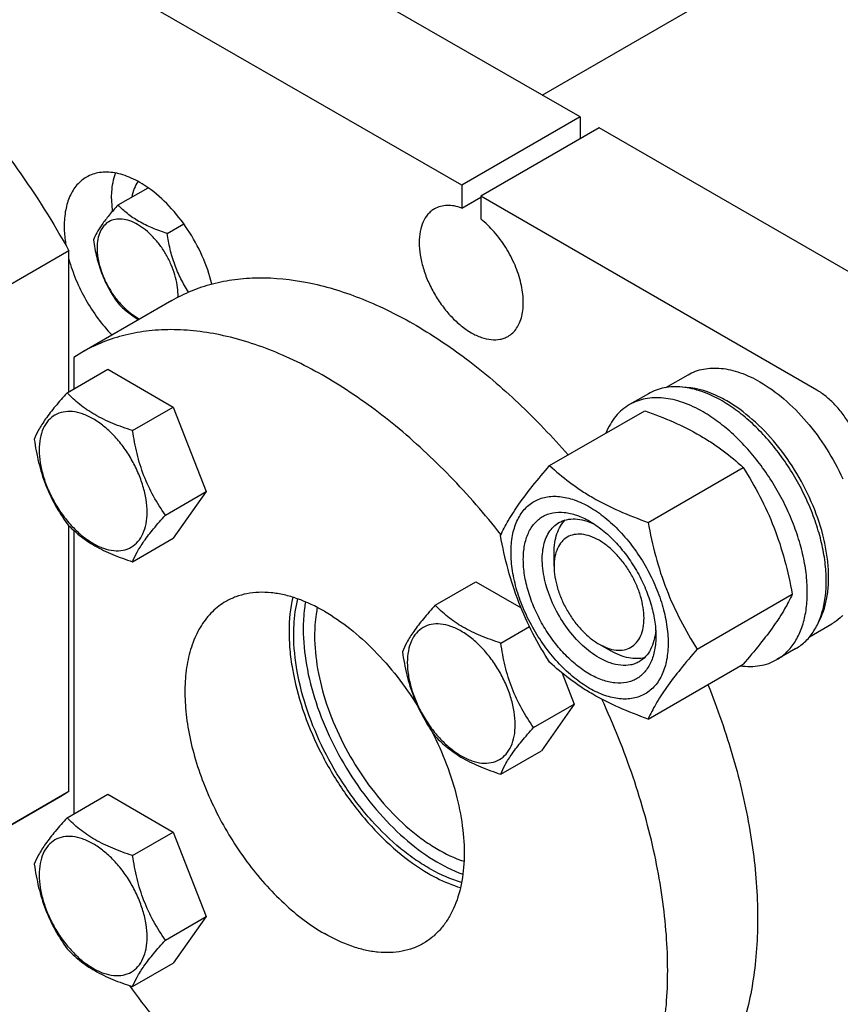
# Model space of a CAD drawing. Units: millimetres. Extents: x 0 to 2100, y 0 to 1485.
# Drawn here: x 1609 to 1731, y 762 to 909 of the extents above; entities that cross this region are included whole.
import ezdxf

# ---------------------------------------------------------------- set-up
doc = ezdxf.new("R2010")
doc.units = ezdxf.units.MM
doc.header["$LTSCALE"] = 115.5
doc.layers.get('0').update_dxf_attribs({"linetype": 'CONTINUOUS'})

msp = doc.modelspace()

# ---------------------------------------------------------------- linework, layer by layer
at = {"color": 7, "linetype": 'Continuous'}
for p, q in [((1692.353, 894.746), (1596.186, 950.267)), ((1674.676, 884.54), (1578.509, 940.06)), ((1686.697, 898.011), (1729.264, 922.587)), ((1692.353, 894.746), (1674.676, 884.54)), ((1692.353, 894.746), (1692.353, 891.48)), ((1695.182, 893.113), (1677.504, 882.907)), ((1745.387, 864.128), (1695.182, 893.113)), ((1674.676, 884.54), (1674.676, 881.124)), ((1623.317, 881.583), (1627.799, 884.171)), ((1674.676, 881.124), (1677.504, 882.757)), ((1677.504, 882.907), (1677.504, 879.491)), ((1727.709, 853.922), (1677.504, 882.907)), ((1630.665, 877.341), (1633.131, 878.764)), ((1615.986, 874.716), (1602.551, 866.96)), ((1615.986, 853.684), (1615.986, 874.716)), ((1631.355, 867.309), (1617.92, 859.553)), ((1617.92, 859.553), (1616.693, 858.795)), ((1616.693, 858.795), (1616.693, 854.092)), ((1615.702, 853.52), (1621.771, 857.024)), ((1621.771, 857.024), (1631.569, 851.367)), ((1705.135, 854.283), (1708.474, 856.211)), ((1702.567, 853.378), (1699.739, 851.745)), ((1625.5, 847.863), (1631.569, 851.367)), ((1631.569, 851.367), (1636.468, 838.74)), ((1687.799, 842.631), (1702.01, 850.836)), ((1702.496, 834.146), (1716.707, 842.35)), ((1630.399, 835.237), (1636.468, 838.74)), ((1636.468, 838.74), (1631.569, 831.771)), ((1615.986, 793.932), (1615.986, 833.634)), ((1616.693, 832.957), (1616.693, 790.583)), ((1625.5, 828.267), (1631.569, 831.771)), ((1688.465, 827.589), (1688.465, 829.631)), ((1670.703, 821.766), (1676.771, 825.27)), ((1676.771, 825.27), (1683.53, 821.368)), ((1709.845, 815.206), (1724.056, 823.411)), ((1680.501, 816.11), (1684.784, 818.582)), ((1726.635, 817.044), (1729.974, 818.972)), ((1695.182, 815.954), (1696.95, 814.934)), ((1724.567, 815.273), (1721.738, 813.64)), ((1702.496, 804.752), (1716.707, 812.956)), ((1689.677, 811.602), (1691.468, 806.987)), ((1685.4, 803.483), (1691.468, 806.987)), ((1691.468, 806.987), (1686.569, 800.017)), ((1680.501, 796.514), (1686.569, 800.017)), ((1615.986, 793.932), (1602.551, 786.175)), ((1615.986, 793.932), (1614.759, 793.174)), ((1615.702, 790.011), (1621.771, 793.515)), ((1621.771, 793.515), (1631.569, 787.858)), ((1614.759, 793.174), (1601.324, 785.417)), ((1625.5, 784.354), (1631.569, 787.858)), ((1631.569, 787.858), (1636.468, 775.231)), ((1630.399, 771.728), (1636.468, 775.231)), ((1636.468, 775.231), (1631.569, 768.262)), ((1625.5, 764.758), (1631.569, 768.262))]:
    msp.add_line(p, q, dxfattribs=at)
msp.add_arc((1624.618, 868.184), 7.666, 357.1205, 0.03099, dxfattribs=at)
for points, knots in [([(1542.259, 918.748), (1543.474, 919.449), (1546.057, 920.653), (1550.242, 921.785), (1554.706, 922.245), (1559.399, 922.031), (1564.276, 921.151), (1569.287, 919.617), (1574.385, 917.446), (1579.52, 914.661), (1584.643, 911.29), (1589.703, 907.367), (1594.651, 902.931), (1601.102, 896.319), (1608.551, 887.066), (1613.652, 878.95), (1615.986, 874.716)], [0, 0, 0, 0, 0.0448259, 0.0905334, 0.1379214, 0.1876445, 0.2401841, 0.2958448, 0.3547679, 0.4169523, 0.4822757, 0.550515, 0.6213647, 0.694452, 0.8455278, 1, 1, 1, 1]), ([(1627.827, 884.157), (1627.033, 884.715), (1625.803, 885.44), (1624.09, 886.096), (1622.871, 886.398), (1621.695, 886.518), (1620.577, 886.453), (1619.533, 886.203), (1618.891, 885.912), (1618.592, 885.74)], [0, 0, 0, 0, 0.294963, 0.4299482, 0.5565395, 0.6753718, 0.7876354, 0.8950927, 1, 1, 1, 1]), ([(1622.35, 882.497), (1622.35, 882.846), (1622.395, 884.148), (1622.632, 885.451), (1622.95, 886.35)], [0, 0, 0, 0, 0.2676911, 1, 1, 1, 1]), ([(1618.592, 885.74), (1618.33, 885.588), (1617.826, 885.236), (1616.921, 884.346), (1616.025, 882.885), (1615.401, 880.768), (1615.279, 879.226), (1615.279, 878.415)], [0, 0, 0, 0, 0.1081628, 0.2183648, 0.4513675, 0.7104205, 1, 1, 1, 1]), ([(1626.313, 885.105), (1626.081, 884.773), (1625.68, 884.017), (1625.445, 883.197), (1625.357, 882.763)], [0, 0, 0, 0, 0.4779964, 1, 1, 1, 1]), ([(1637.338, 869.767), (1636.989, 871.192), (1635.995, 874.026), (1633.833, 877.964), (1631.116, 881.435), (1628.957, 883.361), (1627.827, 884.157)], [0, 0, 0, 0, 0.2504921, 0.5097868, 0.7639718, 1, 1, 1, 1]), ([(1623.317, 881.583), (1622.866, 881.081), (1622.032, 880.126), (1620.953, 878.743), (1620.159, 877.508), (1619.783, 876.717), (1619.642, 876.356)], [0, 0, 0, 0, 0.3153995, 0.5921079, 0.8188804, 1, 1, 1, 1]), ([(1622.35, 882.497), (1622.35, 882.344), (1622.359, 881.715), (1622.406, 881.086), (1622.46, 880.614)], [0, 0, 0, 0, 0.2439307, 1, 1, 1, 1]), ([(1630.665, 877.341), (1629.911, 877.581), (1628.46, 878.095), (1626.447, 879.058), (1624.728, 880.222), (1623.755, 881.124), (1623.317, 881.583)], [0, 0, 0, 0, 0.2768176, 0.5376908, 0.7779923, 1, 1, 1, 1]), ([(1674.676, 881.124), (1674.308, 881.258), (1673.582, 881.462), (1672.494, 881.555), (1671.481, 881.415), (1670.868, 881.162), (1670.59, 881.002)], [0, 0, 0, 0, 0.2783581, 0.5340012, 0.7719161, 1, 1, 1, 1]), ([(1670.59, 881.002), (1670.41, 880.898), (1670.063, 880.656), (1669.441, 880.044), (1668.825, 879.04), (1668.396, 877.584), (1668.263, 875.908), (1668.424, 874.073), (1668.873, 872.142), (1669.593, 870.187), (1670.555, 868.28), (1671.725, 866.493), (1673.059, 864.893), (1674.506, 863.539), (1676.015, 862.481), (1677.533, 861.759), (1679.008, 861.402), (1680.186, 861.433), (1681.027, 861.666), (1681.41, 861.845), (1681.59, 861.949)], [0, 0, 0, 0, 0.0225457, 0.0455164, 0.0940838, 0.1480811, 0.2084414, 0.2750068, 0.3468302, 0.4224312, 0.5, 0.5775687, 0.6531698, 0.7249932, 0.7915586, 0.8519188, 0.9059162, 0.9544836, 0.9774543, 1, 1, 1, 1]), ([(1632.285, 868.189), (1632.285, 868.667), (1632.197, 869.661), (1631.848, 871.161), (1631.289, 872.681), (1630.541, 874.163), (1629.632, 875.552), (1628.595, 876.796), (1627.47, 877.848), (1626.297, 878.671), (1625.117, 879.232), (1623.97, 879.509), (1622.893, 879.481), (1621.935, 879.134), (1621.154, 878.478), (1620.592, 877.559), (1620.259, 876.427), (1620.193, 875.603), (1620.193, 875.17)], [0, 0, 0, 0, 0.0665867, 0.138433, 0.214058, 0.2916513, 0.3692445, 0.4448693, 0.5167151, 0.5833013, 0.6436803, 0.6976944, 0.746277, 0.7916498, 0.8370228, 0.8856058, 0.9396204, 1, 1, 1, 1]), ([(1681.59, 861.949), (1681.84, 862.094), (1682.315, 862.45), (1682.901, 863.149), (1683.357, 863.999), (1683.797, 865.363), (1683.953, 867.367), (1683.579, 869.949), (1682.683, 872.636), (1681.325, 875.241), (1679.603, 877.582), (1678.229, 878.918), (1677.504, 879.491)], [0, 0, 0, 0, 0.0428432, 0.0872021, 0.1343442, 0.1851462, 0.2989714, 0.4287238, 0.5702779, 0.7173818, 0.8629162, 1, 1, 1, 1]), ([(1615.279, 878.415), (1615.279, 878.181), (1615.301, 877.21), (1615.41, 876.242), (1615.533, 875.515)], [0, 0, 0, 0, 0.2411828, 1, 1, 1, 1]), ([(1633.869, 868.563), (1633.45, 869.201), (1632.664, 870.533), (1631.728, 872.684), (1631.065, 874.973), (1630.78, 876.547), (1630.665, 877.341)], [0, 0, 0, 0, 0.2430104, 0.4915731, 0.7446248, 1, 1, 1, 1]), ([(1619.642, 876.356), (1619.768, 875.489), (1620.084, 873.772), (1620.847, 871.287), (1621.936, 868.98), (1622.84, 867.564), (1623.317, 866.886)], [0, 0, 0, 0, 0.2562195, 0.5096514, 0.7578222, 1, 1, 1, 1]), ([(1620.193, 875.17), (1620.193, 874.676), (1620.287, 873.647), (1620.658, 872.096), (1621.252, 870.529), (1622.044, 869.008), (1623.004, 867.594), (1624.092, 866.342), (1625.267, 865.302), (1626.117, 864.752), (1626.546, 864.53)], [0, 0, 0, 0, 0.1148104, 0.2388944, 0.3694996, 0.503271, 0.6365839, 0.765852, 0.8878384, 1, 1, 1, 1]), ([(1615.982, 873.475), (1616.263, 872.435), (1616.982, 870.36), (1618.443, 867.391), (1620.25, 864.613), (1621.668, 862.927), (1622.42, 862.148)], [0, 0, 0, 0, 0.2457389, 0.4991947, 0.7530624, 1, 1, 1, 1]), ([(1631.355, 867.309), (1632.3, 867.855), (1634.278, 868.824), (1637.44, 869.877), (1640.786, 870.527), (1645.552, 870.859), (1650.528, 870.337), (1655.553, 869.08), (1660.902, 867.231), (1667.684, 863.912), (1675.634, 858.594), (1683.385, 851.985), (1688.204, 846.921), (1690.544, 844.218)], [0, 0, 0, 0, 0.0478831, 0.0963418, 0.1459182, 0.1970928, 0.3055996, 0.3636142, 0.4242968, 0.5537422, 0.6937268, 0.8430783, 1, 1, 1, 1]), ([(1623.317, 866.886), (1623.753, 866.43), (1624.719, 865.533), (1625.81, 864.791), (1626.401, 864.449)], [0, 0, 0, 0, 0.4803486, 1, 1, 1, 1]), ([(1680.523, 832.327), (1678.136, 835.357), (1673.174, 841.062), (1665.095, 848.57), (1656.714, 854.689), (1648.252, 859.254), (1641.14, 861.715), (1635.643, 862.73), (1631.738, 863.021), (1627.983, 862.855), (1624.404, 862.231), (1621.028, 861.152), (1618.922, 860.131), (1617.92, 859.553)], [0, 0, 0, 0, 0.1570296, 0.3071097, 0.448039, 0.578266, 0.697151, 0.7525407, 0.8054403, 0.8561672, 0.9051441, 0.9528902, 1, 1, 1, 1]), ([(1708.474, 856.211), (1708.826, 856.415), (1709.575, 856.765), (1710.786, 857.1), (1712.077, 857.244), (1713.434, 857.197), (1714.844, 856.96), (1716.831, 856.381), (1718.28, 855.691), (1719.224, 855.146)], [0, 0, 0, 0, 0.1080481, 0.218133, 0.3321078, 0.4515045, 0.5774648, 0.7107301, 1, 1, 1, 1]), ([(1719.224, 855.146), (1720.494, 854.413), (1722.986, 852.595), (1726.321, 849.201), (1729.272, 845.178), (1730.889, 842.201), (1731.593, 840.656)], [0, 0, 0, 0, 0.2277034, 0.4758112, 0.7363979, 1, 1, 1, 1]), ([(1713.567, 852.289), (1712.601, 852.846), (1711.119, 853.552), (1709.085, 854.145), (1707.642, 854.387), (1706.254, 854.435), (1704.933, 854.288), (1703.693, 853.945), (1702.928, 853.586), (1702.567, 853.378)], [0, 0, 0, 0, 0.2892699, 0.4225352, 0.5484955, 0.6678922, 0.781867, 0.8919519, 1, 1, 1, 1]), ([(1714.274, 852.289), (1713.718, 852.61), (1711.651, 853.678), (1709.323, 854.331), (1707.634, 854.359)], [0, 0, 0, 0, 0.2753603, 1, 1, 1, 1]), ([(1734.78, 841.674), (1734.78, 842.233), (1734.678, 843.396), (1734.27, 845.151), (1733.616, 846.928), (1732.741, 848.662), (1731.677, 850.286), (1730.465, 851.741), (1729.149, 852.972), (1728.193, 853.642), (1727.709, 853.922)], [0, 0, 0, 0, 0.1141549, 0.2373267, 0.3669767, 0.5000011, 0.6330253, 0.7626749, 0.885846, 1, 1, 1, 1]), ([(1615.702, 853.52), (1615.101, 852.851), (1613.99, 851.577), (1612.551, 849.734), (1611.492, 848.087), (1610.99, 847.032), (1610.803, 846.55)], [0, 0, 0, 0, 0.3153996, 0.592108, 0.8188803, 1, 1, 1, 1]), ([(1625.5, 847.863), (1624.495, 848.184), (1622.56, 848.869), (1619.877, 850.153), (1617.584, 851.705), (1616.287, 852.908), (1615.702, 853.52)], [0, 0, 0, 0, 0.2768178, 0.5376908, 0.7779922, 1, 1, 1, 1]), ([(1710.738, 850.656), (1709.773, 851.213), (1708.29, 851.919), (1706.257, 852.512), (1704.814, 852.754), (1703.425, 852.802), (1702.104, 852.655), (1700.865, 852.312), (1700.099, 851.953), (1699.739, 851.745)], [0, 0, 0, 0, 0.2892699, 0.4225352, 0.5484955, 0.6678922, 0.781867, 0.8919519, 1, 1, 1, 1]), ([(1724.567, 815.273), (1725.109, 815.586), (1726.137, 816.373), (1727.375, 817.938), (1728.299, 819.851), (1728.898, 822.067), (1729.165, 824.538), (1729.096, 827.213), (1728.697, 830.038), (1727.974, 832.953), (1726.944, 835.898), (1725.187, 839.785), (1722.937, 843.445), (1720.277, 846.729), (1718.151, 848.912), (1715.928, 850.783), (1714.357, 851.832), (1713.567, 852.289)], [0, 0, 0, 0, 0.0428203, 0.0874084, 0.1351979, 0.1871143, 0.2435687, 0.3045346, 0.3696416, 0.4382592, 0.5095667, 0.5826125, 0.7296305, 0.801628, 0.8712408, 0.9375985, 1, 1, 1, 1]), ([(1727.95, 819.171), (1728.548, 820.248), (1729.159, 822.111), (1729.481, 824.749), (1729.492, 826.959), (1729.262, 829.289), (1728.628, 832.568), (1727.255, 836.724), (1724.847, 841.497), (1721.793, 845.86), (1718.283, 849.543), (1715.63, 851.506), (1714.274, 852.289)], [0, 0, 0, 0, 0.0957801, 0.1492615, 0.2064666, 0.2671838, 0.3310304, 0.4658464, 0.6058941, 0.7453091, 0.8783096, 1, 1, 1, 1]), ([(1627.66, 835.661), (1627.66, 836.298), (1627.543, 837.624), (1627.078, 839.624), (1626.332, 841.651), (1625.335, 843.627), (1624.122, 845.478), (1622.74, 847.137), (1621.24, 848.54), (1619.676, 849.637), (1618.103, 850.385), (1616.574, 850.754), (1615.138, 850.718), (1613.86, 850.254), (1612.82, 849.379), (1612.07, 848.154), (1611.625, 846.645), (1611.538, 845.546), (1611.538, 844.969)], [0, 0, 0, 0, 0.0665867, 0.138433, 0.214058, 0.2916513, 0.3692445, 0.4448693, 0.5167151, 0.5833013, 0.6436803, 0.6976944, 0.746277, 0.7916498, 0.8370228, 0.8856058, 0.9396204, 1, 1, 1, 1]), ([(1699.739, 851.745), (1699.352, 851.522), (1698.611, 850.998), (1697.642, 850.01), (1696.823, 848.832), (1696.395, 847.953), (1696.206, 847.491)], [0, 0, 0, 0, 0.2379288, 0.4809871, 0.7337774, 1, 1, 1, 1]), ([(1702.01, 850.836), (1703.469, 850.312), (1706.288, 849.211), (1709.63, 847.546), (1712.06, 846.047), (1714.248, 844.506), (1715.759, 843.231), (1716.707, 842.35)], [0, 0, 0, 0, 0.271999, 0.5306563, 0.6538425, 0.7728515, 1, 1, 1, 1]), ([(1721.738, 813.64), (1722.281, 813.953), (1723.309, 814.74), (1724.546, 816.305), (1725.471, 818.218), (1726.07, 820.434), (1726.336, 822.905), (1726.268, 825.58), (1725.868, 828.405), (1725.145, 831.32), (1724.115, 834.265), (1722.358, 838.152), (1720.108, 841.812), (1717.449, 845.096), (1715.323, 847.279), (1713.099, 849.15), (1711.529, 850.199), (1710.738, 850.656)], [0, 0, 0, 0, 0.0428203, 0.0874084, 0.1351979, 0.1871143, 0.2435687, 0.3045346, 0.3696416, 0.4382592, 0.5095667, 0.5826125, 0.7296305, 0.801628, 0.8712408, 0.9375985, 1, 1, 1, 1]), ([(1630.399, 835.237), (1629.765, 836.14), (1628.559, 838.029), (1627.107, 841.105), (1626.09, 844.418), (1625.668, 846.707), (1625.5, 847.863)], [0, 0, 0, 0, 0.242178, 0.4903486, 0.7437803, 1, 1, 1, 1]), ([(1610.803, 846.55), (1610.971, 845.394), (1611.393, 843.105), (1612.41, 839.793), (1613.862, 836.716), (1615.068, 834.827), (1615.702, 833.924)], [0, 0, 0, 0, 0.2562197, 0.5096514, 0.757822, 1, 1, 1, 1]), ([(1611.538, 844.969), (1611.538, 844.331), (1611.654, 843.005), (1612.12, 841.005), (1612.865, 838.979), (1613.862, 837.003), (1615.075, 835.151), (1616.457, 833.492), (1617.957, 832.089), (1619.521, 830.993), (1621.094, 830.244), (1622.623, 829.875), (1624.059, 829.912), (1625.337, 830.375), (1626.378, 831.25), (1627.127, 832.475), (1627.572, 833.984), (1627.66, 835.083), (1627.66, 835.661)], [0, 0, 0, 0, 0.0665867, 0.138433, 0.214058, 0.2916513, 0.3692445, 0.4448693, 0.5167151, 0.5833013, 0.6436803, 0.6976944, 0.746277, 0.7916498, 0.8370228, 0.8856058, 0.9396204, 1, 1, 1, 1]), ([(1680.451, 832.176), (1680.799, 832.929), (1681.645, 834.542), (1683.273, 837.037), (1685.366, 839.774), (1686.95, 841.651), (1687.799, 842.631)], [0, 0, 0, 0, 0.1941903, 0.4252957, 0.6965313, 1, 1, 1, 1]), ([(1687.799, 842.631), (1688.748, 841.75), (1690.259, 840.475), (1692.446, 838.934), (1694.877, 837.435), (1698.219, 835.77), (1701.038, 834.669), (1702.496, 834.146)], [0, 0, 0, 0, 0.2271485, 0.3461575, 0.4693437, 0.728001, 1, 1, 1, 1]), ([(1716.707, 842.35), (1717.598, 840.948), (1719.294, 838.049), (1721.402, 833.419), (1722.988, 828.504), (1723.735, 825.12), (1724.056, 823.411)], [0, 0, 0, 0, 0.2437268, 0.4921422, 0.7447945, 1, 1, 1, 1]), ([(1682.03, 829.671), (1682.03, 830.513), (1682.157, 832.113), (1682.804, 834.309), (1683.734, 835.825), (1684.673, 836.748), (1685.454, 837.294), (1686.318, 837.698), (1687.587, 838.05), (1689.364, 838.097), (1691.591, 837.559), (1693.881, 836.469), (1696.158, 834.872), (1698.343, 832.829), (1700.355, 830.414), (1702.121, 827.717), (1703.573, 824.84), (1704.659, 821.889), (1705.336, 818.977), (1705.506, 817.046), (1705.506, 816.118)], [0, 0, 0, 0, 0.0603605, 0.1143581, 0.1629258, 0.1858965, 0.2084422, 0.2309879, 0.2539585, 0.3025258, 0.3565229, 0.4168828, 0.483448, 0.5552712, 0.630872, 0.7084408, 0.7860096, 0.8616107, 0.9334343, 1, 1, 1, 1]), ([(1625.5, 828.267), (1625.687, 828.749), (1626.189, 829.804), (1627.248, 831.45), (1628.687, 833.294), (1629.798, 834.567), (1630.399, 835.237)], [0, 0, 0, 0, 0.1811197, 0.407892, 0.6846004, 1, 1, 1, 1]), ([(1693.768, 811.464), (1693.09, 811.855), (1691.752, 812.793), (1689.91, 814.516), (1688.213, 816.553), (1686.724, 818.827), (1685.499, 821.254), (1684.583, 823.742), (1684.012, 826.2), (1683.806, 828.536), (1683.976, 830.668), (1684.522, 832.522), (1685.305, 833.8), (1686.097, 834.579), (1686.757, 835.039), (1687.485, 835.38), (1688.555, 835.676), (1690.054, 835.716), (1691.931, 835.262), (1693.153, 834.681), (1693.768, 834.326)], [0, 0, 0, 0, 0.0665651, 0.1383882, 0.2139891, 0.2915579, 0.3691267, 0.4447278, 0.5165514, 0.5831171, 0.6434776, 0.6974752, 0.7460429, 0.7690137, 0.7915593, 0.814105, 0.8370756, 0.8856429, 0.93964, 1, 1, 1, 1]), ([(1688.465, 829.631), (1688.465, 830.13), (1688.528, 831.088), (1688.839, 832.432), (1689.36, 833.589), (1689.858, 834.232), (1690.134, 834.503)], [0, 0, 0, 0, 0.2838406, 0.5433929, 0.7804629, 1, 1, 1, 1]), ([(1689.182, 834.103), (1689.537, 834.308), (1690.338, 834.617), (1691.668, 834.715), (1693.092, 834.467), (1694.029, 834.099), (1694.502, 833.87)], [0, 0, 0, 0, 0.2222684, 0.4574176, 0.7150102, 1, 1, 1, 1]), ([(1615.702, 833.924), (1616.287, 833.312), (1617.584, 832.109), (1619.877, 830.557), (1622.56, 829.273), (1624.495, 828.588), (1625.5, 828.267)], [0, 0, 0, 0, 0.2220078, 0.4623092, 0.7231822, 1, 1, 1, 1]), ([(1695.182, 813.913), (1694.294, 814.426), (1692.57, 815.753), (1690.363, 818.263), (1688.546, 821.219), (1687.27, 824.375), (1686.726, 827.044), (1686.674, 829.05), (1686.82, 830.398), (1687.146, 831.606), (1687.651, 832.65), (1688.326, 833.503), (1688.886, 833.933), (1689.182, 834.103)], [0, 0, 0, 0, 0.1286453, 0.2702003, 0.417317, 0.5616254, 0.6952611, 0.7562679, 0.8127602, 0.8647114, 0.912533, 0.957151, 1, 1, 1, 1]), ([(1693.768, 834.326), (1694.446, 833.934), (1695.784, 832.996), (1697.626, 831.273), (1699.323, 829.236), (1700.812, 826.962), (1702.037, 824.535), (1702.953, 822.047), (1703.524, 819.59), (1703.668, 817.962), (1703.668, 817.179)], [0, 0, 0, 0, 0.1141537, 0.2373247, 0.3669741, 0.4999983, 0.6330226, 0.7626727, 0.8858448, 1, 1, 1, 1]), ([(1702.496, 834.146), (1702.817, 832.436), (1703.564, 829.052), (1705.15, 824.137), (1707.258, 819.508), (1708.954, 816.608), (1709.845, 815.206)], [0, 0, 0, 0, 0.2552055, 0.5078578, 0.7562732, 1, 1, 1, 1]), ([(1687.799, 813.237), (1686.909, 814.639), (1685.212, 817.538), (1683.105, 822.168), (1681.518, 827.083), (1680.771, 830.467), (1680.451, 832.176)], [0, 0, 0, 0, 0.2437268, 0.4921422, 0.7447945, 1, 1, 1, 1]), ([(1695.182, 831.468), (1694.765, 831.709), (1693.936, 832.103), (1692.662, 832.411), (1691.465, 832.38), (1690.4, 831.994), (1689.533, 831.265), (1688.908, 830.244), (1688.538, 828.986), (1688.465, 828.071), (1688.465, 827.589)], [0, 0, 0, 0, 0.1448937, 0.2745187, 0.3911089, 0.4999961, 0.6088835, 0.7254742, 0.8550998, 1, 1, 1, 1]), ([(1695.182, 815.954), (1695.599, 815.714), (1696.428, 815.319), (1697.703, 815.012), (1698.899, 815.042), (1699.964, 815.428), (1700.831, 816.157), (1701.456, 817.178), (1701.827, 818.436), (1701.942, 819.883), (1701.802, 821.469), (1701.415, 823.136), (1700.794, 824.824), (1699.962, 826.471), (1698.952, 828.014), (1697.8, 829.396), (1696.55, 830.566), (1695.642, 831.202), (1695.182, 831.468)], [0, 0, 0, 0, 0.0603766, 0.1143907, 0.1629733, 0.208346, 0.253719, 0.3023019, 0.3563166, 0.4166961, 0.4832828, 0.555129, 0.630754, 0.7083473, 0.7859404, 0.8615652, 0.9334109, 1, 1, 1, 1]), ([(1705.506, 816.118), (1705.506, 815.277), (1705.379, 813.677), (1704.732, 811.48), (1703.802, 809.964), (1702.863, 809.041), (1702.082, 808.495), (1701.218, 808.091), (1699.949, 807.74), (1698.172, 807.692), (1695.945, 808.231), (1693.655, 809.32), (1691.378, 810.917), (1689.193, 812.96), (1687.181, 815.376), (1685.415, 818.072), (1683.963, 820.949), (1682.877, 823.9), (1682.2, 826.813), (1682.03, 828.744), (1682.03, 829.671)], [0, 0, 0, 0, 0.0603605, 0.1143581, 0.1629258, 0.1858965, 0.2084422, 0.2309879, 0.2539585, 0.3025258, 0.3565229, 0.4168828, 0.483448, 0.5552712, 0.630872, 0.7084408, 0.7860096, 0.8616107, 0.9334343, 1, 1, 1, 1]), ([(1688.465, 827.589), (1688.465, 827.058), (1688.562, 825.953), (1688.95, 824.286), (1689.571, 822.598), (1690.402, 820.951), (1691.412, 819.408), (1692.564, 818.026), (1693.814, 816.857), (1694.722, 816.22), (1695.182, 815.954)], [0, 0, 0, 0, 0.114154, 0.237325, 0.3669743, 0.4999981, 0.6330218, 0.7626709, 0.8858415, 1, 1, 1, 1]), ([(1654.17, 820.853), (1652.875, 821.6), (1650.887, 822.546), (1648.161, 823.341), (1646.225, 823.666), (1644.363, 823.731), (1642.592, 823.533), (1640.93, 823.074), (1639.903, 822.593), (1639.42, 822.314)], [0, 0, 0, 0, 0.2892699, 0.4225353, 0.5484955, 0.6678922, 0.781867, 0.8919519, 1, 1, 1, 1]), ([(1649.416, 822.965), (1649.036, 821.313), (1648.785, 818.676), (1648.95, 815.083), (1649.478, 811.151), (1650.796, 806.091), (1653.27, 800.123), (1656.547, 794.428), (1660.469, 789.285), (1664.841, 784.945), (1668.079, 782.611), (1669.726, 781.66)], [0, 0, 0, 0, 0.1047912, 0.1620325, 0.2221868, 0.3497182, 0.4839157, 0.6204492, 0.7547457, 0.8824646, 1, 1, 1, 1]), ([(1649.573, 817.382), (1649.573, 817.853), (1649.62, 819.641), (1649.864, 821.429), (1650.183, 822.709)], [0, 0, 0, 0, 0.2629367, 1, 1, 1, 1]), ([(1724.056, 823.411), (1723.707, 822.658), (1722.862, 821.046), (1721.233, 818.55), (1719.14, 815.814), (1717.556, 813.936), (1716.707, 812.956)], [0, 0, 0, 0, 0.1941903, 0.4252957, 0.6965313, 1, 1, 1, 1]), ([(1639.42, 822.314), (1638.693, 821.894), (1637.314, 820.838), (1635.655, 818.74), (1634.415, 816.175), (1633.612, 813.204), (1633.255, 809.891), (1633.346, 806.303), (1633.882, 802.515), (1634.851, 798.606), (1636.233, 794.658), (1637.997, 790.755), (1640.105, 786.98), (1642.515, 783.414), (1645.172, 780.134), (1648.023, 777.207), (1651.004, 774.698), (1653.11, 773.291), (1654.17, 772.679)], [0, 0, 0, 0, 0.0428146, 0.0873967, 0.1351798, 0.1870893, 0.2435362, 0.304494, 0.3695923, 0.4382007, 0.5094987, 0.5825347, 0.656278, 0.7296667, 0.8016546, 0.871258, 0.9376068, 1, 1, 1, 1]), ([(1651.329, 822.268), (1651.272, 821.945), (1651.066, 820.598), (1650.988, 819.233), (1650.988, 818.199)], [0, 0, 0, 0, 0.24076, 1, 1, 1, 1]), ([(1653.093, 821.441), (1653.024, 821.109), (1652.777, 819.715), (1652.685, 818.295), (1652.685, 817.219)], [0, 0, 0, 0, 0.2393812, 1, 1, 1, 1]), ([(1670.703, 821.766), (1670.101, 821.097), (1668.99, 819.823), (1667.551, 817.98), (1666.492, 816.333), (1665.991, 815.279), (1665.804, 814.797)], [0, 0, 0, 0, 0.3153996, 0.592108, 0.8188803, 1, 1, 1, 1]), ([(1680.501, 816.11), (1679.495, 816.43), (1677.56, 817.115), (1674.877, 818.399), (1672.585, 819.952), (1671.288, 821.155), (1670.703, 821.766)], [0, 0, 0, 0, 0.2768178, 0.5376908, 0.7779922, 1, 1, 1, 1]), ([(1654.17, 820.853), (1655.49, 820.09), (1658.103, 818.284), (1661.73, 814.991), (1665.112, 811.109), (1667.117, 808.232), (1668.055, 806.725)], [0, 0, 0, 0, 0.2288325, 0.474778, 0.7335793, 1, 1, 1, 1]), ([(1731.593, 820.244), (1731.472, 820.118), (1730.979, 819.639), (1730.418, 819.229), (1729.974, 818.972)], [0, 0, 0, 0, 0.2532061, 1, 1, 1, 1]), ([(1682.66, 803.907), (1682.66, 804.544), (1682.543, 805.87), (1682.078, 807.871), (1681.333, 809.897), (1680.335, 811.873), (1679.123, 813.725), (1677.741, 815.383), (1676.24, 816.787), (1674.676, 817.883), (1673.104, 818.631), (1671.574, 819.001), (1670.138, 818.964), (1668.86, 818.501), (1667.82, 817.626), (1667.07, 816.4), (1666.625, 814.891), (1666.538, 813.793), (1666.538, 813.215)], [0, 0, 0, 0, 0.0665867, 0.138433, 0.214058, 0.2916513, 0.3692445, 0.4448693, 0.5167151, 0.5833013, 0.6436803, 0.6976944, 0.746277, 0.7916498, 0.8370228, 0.8856058, 0.9396204, 1, 1, 1, 1]), ([(1674.642, 780.342), (1673.067, 780.793), (1670.72, 781.825), (1667.767, 783.668), (1664.696, 785.991), (1661.052, 789.533), (1657.198, 794.503), (1653.965, 800.032), (1651.515, 805.845), (1649.969, 811.653), (1649.573, 815.527), (1649.573, 817.382)], [0, 0, 0, 0, 0.1041048, 0.1610811, 0.2210365, 0.3483774, 0.4826435, 0.6194385, 0.7540977, 0.8821822, 1, 1, 1, 1]), ([(1650.988, 818.199), (1650.988, 816.41), (1651.356, 812.678), (1652.8, 807.073), (1655.096, 801.445), (1658.136, 796.055), (1661.78, 791.152), (1665.861, 786.964), (1670.189, 783.683), (1673.293, 782.113), (1674.83, 781.557)], [0, 0, 0, 0, 0.1167875, 0.2435254, 0.3768416, 0.5126626, 0.6466674, 0.7747134, 0.8932827, 1, 1, 1, 1]), ([(1652.685, 817.219), (1652.685, 815.555), (1653.032, 812.082), (1654.394, 806.87), (1656.556, 801.644), (1659.415, 796.653), (1662.834, 792.136), (1666.075, 788.884), (1668.815, 786.721), (1671.465, 784.975), (1673.575, 783.967), (1674.998, 783.497)], [0, 0, 0, 0, 0.1172091, 0.2445023, 0.3783742, 0.5145989, 0.6487111, 0.77646, 0.8368454, 0.8943966, 1, 1, 1, 1]), ([(1703.668, 817.179), (1703.668, 816.47), (1703.56, 815.121), (1703.015, 813.268), (1702.231, 811.99), (1701.439, 811.211), (1700.779, 810.751), (1700.051, 810.41), (1698.981, 810.113), (1697.482, 810.074), (1695.605, 810.527), (1694.383, 811.109), (1693.768, 811.464)], [0, 0, 0, 0, 0.1447906, 0.274318, 0.3908202, 0.4459214, 0.5000029, 0.5540843, 0.6091851, 0.7256858, 0.8552113, 1, 1, 1, 1]), ([(1703.64, 818.036), (1703.601, 817.512), (1703.45, 816.519), (1702.953, 815.164), (1702.204, 814.063), (1701.537, 813.524), (1701.182, 813.319)], [0, 0, 0, 0, 0.284946, 0.5425245, 0.7776917, 1, 1, 1, 1]), ([(1685.4, 803.483), (1684.765, 804.387), (1683.559, 806.275), (1682.107, 809.352), (1681.09, 812.665), (1680.669, 814.954), (1680.501, 816.11)], [0, 0, 0, 0, 0.242178, 0.4903486, 0.7437803, 1, 1, 1, 1]), ([(1665.804, 814.797), (1665.972, 813.641), (1666.393, 811.352), (1667.41, 808.039), (1668.862, 804.962), (1670.068, 803.074), (1670.703, 802.17)], [0, 0, 0, 0, 0.2562197, 0.5096514, 0.757822, 1, 1, 1, 1]), ([(1701.182, 813.319), (1700.985, 813.205), (1700.568, 813.01), (1699.65, 812.756), (1698.366, 812.722), (1696.757, 813.111), (1695.709, 813.609), (1695.182, 813.913)], [0, 0, 0, 0, 0.1081633, 0.2183656, 0.4513686, 0.7104212, 1, 1, 1, 1]), ([(1701.997, 813.942), (1701.625, 813.839), (1700.82, 813.73), (1699.56, 813.859), (1698.241, 814.261), (1697.382, 814.685), (1696.95, 814.934)], [0, 0, 0, 0, 0.2195636, 0.4566596, 0.7162075, 1, 1, 1, 1]), ([(1709.845, 815.206), (1708.996, 814.226), (1707.412, 812.349), (1705.318, 809.613), (1703.69, 807.117), (1702.845, 805.505), (1702.496, 804.752)], [0, 0, 0, 0, 0.3034687, 0.5747043, 0.8058097, 1, 1, 1, 1]), ([(1666.538, 813.215), (1666.538, 812.578), (1666.655, 811.252), (1667.12, 809.251), (1667.865, 807.225), (1668.863, 805.249), (1670.075, 803.397), (1671.457, 801.739), (1672.957, 800.335), (1674.521, 799.239), (1676.094, 798.491), (1677.624, 798.121), (1679.06, 798.158), (1680.338, 798.621), (1681.378, 799.496), (1682.128, 800.722), (1682.573, 802.231), (1682.66, 803.329), (1682.66, 803.907)], [0, 0, 0, 0, 0.0665867, 0.138433, 0.214058, 0.2916513, 0.3692445, 0.4448693, 0.5167151, 0.5833013, 0.6436803, 0.6976944, 0.746277, 0.7916498, 0.8370228, 0.8856058, 0.9396204, 1, 1, 1, 1]), ([(1702.496, 804.752), (1701.038, 805.275), (1698.219, 806.376), (1694.877, 808.041), (1692.446, 809.54), (1690.259, 811.081), (1688.748, 812.356), (1687.799, 813.237)], [0, 0, 0, 0, 0.271999, 0.5306563, 0.6538425, 0.7728515, 1, 1, 1, 1]), ([(1716.288, 812.707), (1716.783, 812.64), (1717.758, 812.572), (1719.188, 812.692), (1720.527, 813.037), (1721.352, 813.417), (1721.738, 813.64)], [0, 0, 0, 0, 0.2662226, 0.519013, 0.7620712, 1, 1, 1, 1]), ([(1711.439, 809.912), (1712.888, 806.315), (1715.382, 799.136), (1717.889, 788.336), (1719.033, 777.965), (1718.78, 768.301), (1717.366, 760.868), (1715.499, 755.569), (1713.798, 752.022), (1711.772, 748.835), (1709.436, 746.032), (1706.805, 743.635), (1704.861, 742.316), (1703.855, 741.736)], [0, 0, 0, 0, 0.1570245, 0.3071483, 0.4481412, 0.5784244, 0.697335, 0.7527211, 0.8056048, 0.8563036, 0.9052418, 0.9529412, 1, 1, 1, 1]), ([(1690.42, 733.979), (1691.49, 734.597), (1693.555, 736.012), (1696.326, 738.606), (1698.761, 741.657), (1700.839, 745.137), (1702.548, 749.017), (1703.875, 753.265), (1704.813, 757.849), (1705.355, 762.733), (1705.498, 767.88), (1705.148, 775.177), (1703.674, 784.703), (1700.426, 796.283), (1697.355, 803.918), (1695.598, 807.717)], [0, 0, 0, 0, 0.0462722, 0.0932554, 0.1416081, 0.1918944, 0.2445598, 0.2999236, 0.3581828, 0.4194225, 0.4836297, 0.5507063, 0.6926526, 0.8433185, 1, 1, 1, 1]), ([(1670.222, 802.881), (1671.034, 801.282), (1672.466, 798.05), (1674.026, 793.114), (1674.925, 788.297), (1675.132, 783.755), (1674.637, 779.634), (1673.613, 776.581), (1672.439, 774.521), (1671.42, 773.203), (1670.251, 772.086), (1669.375, 771.481), (1668.92, 771.218)], [0, 0, 0, 0, 0.1562432, 0.3072412, 0.4499248, 0.5818951, 0.7017716, 0.8096252, 0.8596945, 0.9076985, 0.9542322, 1, 1, 1, 1]), ([(1670.703, 802.17), (1671.288, 801.559), (1672.585, 800.356), (1674.877, 798.803), (1677.56, 797.519), (1679.495, 796.834), (1680.501, 796.514)], [0, 0, 0, 0, 0.2220078, 0.4623092, 0.7231822, 1, 1, 1, 1]), ([(1680.501, 796.514), (1680.688, 796.995), (1681.189, 798.05), (1682.248, 799.697), (1683.687, 801.54), (1684.798, 802.814), (1685.4, 803.483)], [0, 0, 0, 0, 0.1811197, 0.407892, 0.6846004, 1, 1, 1, 1]), ([(1615.702, 790.011), (1615.101, 789.342), (1613.99, 788.068), (1612.551, 786.225), (1611.492, 784.578), (1610.99, 783.523), (1610.803, 783.041)], [0, 0, 0, 0, 0.3153996, 0.592108, 0.8188803, 1, 1, 1, 1]), ([(1625.5, 784.354), (1624.495, 784.675), (1622.56, 785.36), (1619.877, 786.644), (1617.584, 788.196), (1616.287, 789.399), (1615.702, 790.011)], [0, 0, 0, 0, 0.2768178, 0.5376908, 0.7779922, 1, 1, 1, 1]), ([(1627.66, 772.152), (1627.66, 772.789), (1627.543, 774.115), (1627.078, 776.115), (1626.332, 778.142), (1625.335, 780.118), (1624.122, 781.969), (1622.74, 783.628), (1621.24, 785.031), (1619.676, 786.128), (1618.103, 786.876), (1616.574, 787.245), (1615.138, 787.209), (1613.86, 786.745), (1612.82, 785.87), (1612.07, 784.645), (1611.625, 783.136), (1611.538, 782.037), (1611.538, 781.46)], [0, 0, 0, 0, 0.0665867, 0.138433, 0.214058, 0.2916513, 0.3692445, 0.4448693, 0.5167151, 0.5833013, 0.6436803, 0.6976944, 0.746277, 0.7916498, 0.8370228, 0.8856058, 0.9396204, 1, 1, 1, 1]), ([(1610.803, 783.041), (1610.971, 781.885), (1611.393, 779.596), (1612.41, 776.284), (1613.862, 773.207), (1615.068, 771.318), (1615.702, 770.415)], [0, 0, 0, 0, 0.2562197, 0.5096514, 0.757822, 1, 1, 1, 1]), ([(1630.399, 771.728), (1629.765, 772.631), (1628.559, 774.52), (1627.107, 777.596), (1626.09, 780.909), (1625.668, 783.198), (1625.5, 784.354)], [0, 0, 0, 0, 0.242178, 0.4903486, 0.7437803, 1, 1, 1, 1]), ([(1611.538, 781.46), (1611.538, 780.822), (1611.654, 779.496), (1612.12, 777.496), (1612.865, 775.47), (1613.862, 773.494), (1615.075, 771.642), (1616.457, 769.983), (1617.957, 768.58), (1619.521, 767.484), (1621.094, 766.735), (1622.623, 766.366), (1624.059, 766.403), (1625.337, 766.866), (1626.378, 767.741), (1627.127, 768.966), (1627.572, 770.475), (1627.66, 771.574), (1627.66, 772.152)], [0, 0, 0, 0, 0.0665867, 0.138433, 0.214058, 0.2916513, 0.3692445, 0.4448693, 0.5167151, 0.5833013, 0.6436803, 0.6976944, 0.746277, 0.7916498, 0.8370228, 0.8856058, 0.9396204, 1, 1, 1, 1]), ([(1669.726, 781.66), (1670.119, 781.433), (1671.642, 780.603), (1673.252, 779.927), (1674.475, 779.551)], [0, 0, 0, 0, 0.2619741, 1, 1, 1, 1]), ([(1668.92, 771.218), (1668.436, 770.939), (1667.409, 770.458), (1665.748, 769.998), (1663.976, 769.801), (1662.114, 769.866), (1660.179, 770.19), (1657.453, 770.985), (1655.465, 771.931), (1654.17, 772.679)], [0, 0, 0, 0, 0.1080481, 0.218133, 0.3321078, 0.4515045, 0.5774647, 0.7107301, 1, 1, 1, 1]), ([(1625.5, 764.758), (1625.687, 765.24), (1626.189, 766.295), (1627.248, 767.941), (1628.687, 769.785), (1629.798, 771.058), (1630.399, 771.728)], [0, 0, 0, 0, 0.1811197, 0.407892, 0.6846004, 1, 1, 1, 1]), ([(1615.702, 770.415), (1616.287, 769.803), (1617.584, 768.6), (1619.877, 767.048), (1622.56, 765.764), (1624.495, 765.079), (1625.5, 764.758)], [0, 0, 0, 0, 0.2220078, 0.4623092, 0.7231822, 1, 1, 1, 1]), ([(1625.008, 764.916), (1627.416, 761.602), (1632.467, 755.34), (1640.79, 747.04), (1649.513, 740.206), (1657.078, 735.801), (1663.102, 733.242), (1667.454, 731.845), (1671.71, 730.936), (1675.838, 730.525), (1679.809, 730.615), (1683.591, 731.211), (1687.152, 732.307), (1689.368, 733.372), (1690.42, 733.979)], [0, 0, 0, 0, 0.1568307, 0.3073676, 0.4490472, 0.5799699, 0.6411142, 0.6993206, 0.7546833, 0.8074044, 0.8578032, 0.9063194, 0.9535048, 1, 1, 1, 1])]:
    msp.add_open_spline(points, degree=3, knots=knots, dxfattribs=at)

doc.saveas('drawing.dxf')
